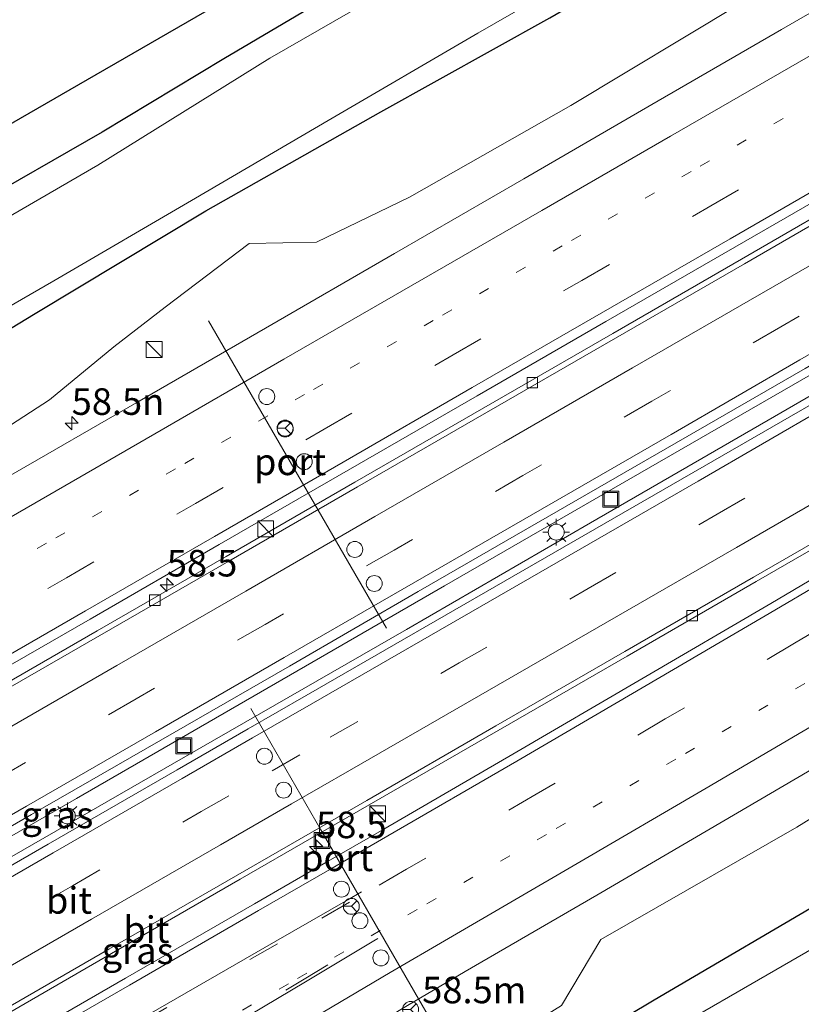
# Model space of a CAD drawing. Units: metres. Extents: x 139997 to 150000, y 487500 to 493750.
# Drawn here: x 149719 to 149793, y 488622 to 488715 of the extents above; entities that cross this region are included whole.
import ezdxf
from ezdxf.enums import TextEntityAlignment as Align

# ---------------------------------------------------------------- set-up
doc = ezdxf.new("R2010")
doc.units = ezdxf.units.M
doc.linetypes.add('VW-1-3_STREEP', pattern=[4, 1, -3])
doc.linetypes.add('VW-3-9_STREEP', pattern=[12, 3, -9])
doc.layers.get('0').update_dxf_attribs({"lineweight": 25})
for name, color, linetype, lineweight in [('B-ME-AM-KILOMETR-S-B1', 7, 'Continuous', 18), ('B-ME-BV-GELEIDECONSTRUCTIE-GELEIDERAIL-L-B1', 213, 'BV-GELEIDERAIL', 18), ('B-ME-GW-KRUINLIJN-L-B1', 93, 'Continuous', 18), ('B-ME-IE-GRASLAND-GV-B6', 93, 'Continuous', 18), ('B-ME-IE-GRONDWERKLIJN-GROND_INGERICHT-GV-B6', 253, 'Continuous', 18), ('B-ME-IE-INRICHTINGSELEMENT-S-B1', 253, 'Continuous', 18), ('B-ME-IE-MEUBILAIR_WEGMEUBILAIR-LICHTMAST-S-B1', 8, 'Continuous', 18), ('B-ME-OG-WATER-GV-B6', 153, 'Continuous', 18), ('B-ME-VH-VERH_SOORT-BITUMEN-GV-B6', 8, 'IE-TERREINAFSCHEIDING-NATUURLIJK-HOUTWAL', 18), ('B-ME-VV-KOLK-S-B1', 8, 'Continuous', 18), ('B-ME-VW-DRIP-S-B1', 8, 'Continuous', 18), ('B-ME-VW-MARKERING-13STREEP-045-L-B1', 255, 'VW-1-3_STREEP', 18), ('B-ME-VW-MARKERING-39STREEP-015-L-B1', 255, 'VW-3-9_STREEP', 18), ('B-ME-VW-MARKERING-STREEP-015-L-B1', 7, 'Continuous', 18), ('B-ME-VW-MEUBILAIR_WEGMEUBILAIR-PORTAAL-L-B1', 8, 'Continuous', 18), ('B-ME-VW-MEUBILAIR_WEGMEUBILAIR-RONA-S-B1', 8, 'Continuous', 18)]:
    doc.layers.add(name, color=color, linetype=linetype, lineweight=lineweight)
doc.layers.add('B-ME-GW-INSTEEKWATERGANG-L-B1', color=10, linetype='Continuous')
doc.layers.add('B-ME-KG-KADASTRAAL-OPNAMEDTMGRENS-L-B1', color=10, linetype='Continuous')
doc.styles.add('NLCS-ISO', font='NLCS-ISO.TTF')
doc.linetypes.add('BV-GELEIDERAIL', pattern='A,10,-3,[108,NLCS.SHX,S=1,R=0,X=0,Y=0],-3', length=16)
doc.linetypes.add('IE-TERREINAFSCHEIDING-NATUURLIJK-HOUTWAL', pattern='A,7,-1.5,[67,NLCS.SHX,S=0.75,R=45,X=0,Y=0],-1.5,7,-1.5,[70,NLCS.SHX,S=0.75,R=0,X=0,Y=0],-1.5', length=20)

# ---------------------------------------------------------------- blocks, each defined once
blk = doc.blocks.new('hecto')
for p, q in [((0, 0.625), (-0.625, 0)), ((0, -0.625), (0, 0.625)), ((-0.625, 0), (0.625, 0)), ((0.625, 0), (0, -0.625))]:
    blk.add_line(p, q)
blk = doc.blocks.new('kast')
blk.add_line((-0.75, -0.75), (0.75, 0.75))
blk.add_lwpolyline([(-0.75, 0.75), (0.75, 0.75), (0.75, -0.75), (-0.75, -0.75)], close=True)
blk = doc.blocks.new('lantaarnpaal')
for p, q in [((0, 0.75), (0, 1.25)), ((-0.75, 0), (-1.25, 0)), ((-0.884, 0.884), (-0.53, 0.53)), ((0.53, 0.53), (0.884, 0.884)), ((0.75, 0), (1.25, 0)), ((-0.53, -0.53), (-0.884, -0.884)), ((0, -0.75), (0, -1.25)), ((0.53, -0.53), (0.884, -0.884))]:
    blk.add_line(p, q)
blk.add_circle((0, 0), 0.75)
blk = doc.blocks.new('kolk')
blk.add_lwpolyline([(-0.5, -0.5), (0.5, -0.5), (0.5, 0.5), (-0.5, 0.5)], close=True)
blk = doc.blocks.new('dtb')
blk.add_circle((0, 0), 0.75)
blk = doc.blocks.new('put')
for p, q in [((0.75, 0.75), (-0.75, 0.75)), ((-0.75, 0.75), (-0.75, -0.75)), ((0.75, -0.75), (0.75, 0.75)), ((-0.75, -0.75), (0.75, -0.75))]:
    blk.add_line(p, q)
blk.add_lwpolyline([(-0.625, 0.625), (0.625, 0.625), (0.625, -0.625), (-0.625, -0.625)], close=True)
blk = doc.blocks.new('wegwijzer')
for q in [(-0.53, -0.53), (0, 0.75), (0.53, -0.53)]:
    blk.add_line((0, 0), q)
blk.add_circle((0, 0), 0.75)

msp = doc.modelspace()

# ---------------------------------------------------------------- linework, layer by layer
at = {"layer": 'B-ME-BV-GELEIDECONSTRUCTIE-GELEIDERAIL-L-B1'}
for points in [[(149884.6109, 488734.3096, -0.8123), (149880.595, 488731.8793, -0.821), (149878.0808, 488730.4087, -0.8322), (149863.265, 488721.887, -0.898), (149846, 488711.861, -0.988), (149828.664, 488701.8137, -1.0587), (149811.385, 488691.8222, -1.1176), (149794.044, 488681.812, -1.1799), (149776.757, 488671.842, -1.254), (149759.427, 488661.843, -1.361), (149742.105, 488651.851, -1.456), (149724.798, 488641.846, -1.555), (149707.49, 488631.845, -1.554), (149690.139, 488621.8516, -1.491), (149672.828, 488611.91, -1.392), (149655.48, 488601.999, -1.371), (149638.087, 488592.136, -1.427), (149623.1427, 488583.7182, -1.4903), (149610.22, 488576.4703, -1.545), (149592.727, 488566.804, -1.583), (149575.192, 488557.218, -1.598), (149560.5111, 488549.2617, -1.6158)], [(149562.0286, 488546.6384, -1.4036), (149568.0669, 488550.0204, -1.4027), (149574.1413, 488553.3927, -1.3999), (149579.7674, 488556.5694, -1.3973), (149586.5624, 488560.4515, -1.3883), (149599.74, 488568.036, -1.3635), (149612.607, 488575.3915, -1.3732), (149620.577, 488579.927, -1.3731), (149641.45, 488591.92, -1.3421), (149661.013, 488603.181, -1.3071), (149683.053, 488615.837, -1.2867), (149700.36, 488625.8171, -1.2681), (149717.703, 488635.7929, -1.2575), (149735.059, 488645.779, -1.2328), (149755.829, 488657.739, -1.1944), (149773.138, 488667.769, -1.1677), (149790.432, 488677.785, -1.1721), (149807.717, 488687.774, -1.1347), (149825.029, 488697.764, -1.0933), (149842.316, 488707.7358, -1.0588), (149859.638, 488717.7726, -0.9761), (149876.905, 488727.786, -0.897), (149885.5092, 488732.7685, -0.8642)]]:
    msp.add_polyline3d(points, dxfattribs=at)
at = {"layer": 'B-ME-GW-INSTEEKWATERGANG-L-B1'}
for points in [[(149854.574, 488780.04, -5.1), (149843.463, 488773.271, -5.143), (149830.74, 488766.012, -5.128), (149819.804, 488759.321, -5.157), (149807.904, 488752.159, -5.201), (149796.423, 488745.063, -5.287), (149785.844, 488738.633, -5.335), (149774.639, 488732.105, -5.39), (149761.279, 488724.526, -5.395), (149749.813, 488718.047, -5.391), (149738.671, 488711.438, -5.41), (149727.213, 488704.54, -5.419), (149714.732, 488697.391, -5.395), (149701.434, 488689.496, -5.445), (149688.631, 488681.982, -5.456), (149677.821, 488675.607, -5.511), (149665.461, 488668.493, -5.472)], [(149540.4786, 488583.89, -5.2336), (149552.049, 488590.552, -5.379), (149566.609, 488597.956, -5.22), (149581.755, 488606.663, -5.287), (149598.938, 488616.227, -5.326), (149614.706, 488625.242, -5.322), (149630.569, 488635.028, -5.552), (149646.63, 488644.74, -5.744), (149662.043, 488653.164, -5.635), (149676.959, 488661.792, -5.497), (149692.852, 488670.942, -5.601), (149708.713, 488680.08, -5.541), (149720.911, 488687.463, -5.565), (149736.962, 488697.121, -5.567), (149753.415, 488706.438, -5.661), (149769.319, 488715.284, -5.554), (149785.276, 488724.579, -5.548), (149801.417, 488733.795, -5.522), (149817.429, 488743.291, -5.501), (149833.071, 488752.374, -5.417), (149847.673, 488761.21, -5.483), (149861.458, 488769.331, -5.432), (149863.603, 488770.3478, -5.368)], [(149678.217, 488562.692, -5.246), (149700.794, 488576.178, -5.18), (149721.233, 488588.936, -5.008), (149744.071, 488601.767, -5.241), (149764.009, 488613.863, -5.073), (149779.129, 488622.878, -5.111), (149796.657, 488633.19, -5.083), (149817.018, 488645.094, -5.053), (149834.402, 488654.926, -5.225), (149849.989, 488664.854, -5.035), (149870.437, 488676.261, -5.177), (149891.91, 488688.469, -5.277), (149906.0853, 488697.471, -5.0347)]]:
    msp.add_polyline3d(points, dxfattribs=at)
at = {"layer": 'B-ME-GW-KRUINLIJN-L-B1'}
for points in [[(149867.7437, 488763.2447, -2.5956), (149854.166, 488755.454, -2.694), (149837.325, 488745.038, -2.713), (149821.069, 488736.077, -2.788), (149804.611, 488726.823, -2.931), (149787.258, 488716.657, -2.987), (149771.3, 488707.056, -2.95), (149756.118, 488698.433, -2.991), (149747.376, 488694.192, -2.988), (149741.05, 488694.05, -3.372), (149733.138, 488688.08, -3.222), (149728.333, 488684.331, -3.276), (149722.271, 488679.364, -3.162), (149711.417, 488672.334, -2.99), (149694.046, 488662.535, -3.107), (149677.42, 488653.313, -3.164), (149660.624, 488643.665, -3.139), (149644.138, 488633.863, -3.077), (149628.337, 488624.984, -3.154), (149608.356, 488613.666, -3.155), (149590.235, 488603.88, -3.216), (149573.248, 488594.727, -3.33), (149554.197, 488584.117, -3.273), (149543.563, 488578.5582, -3.2911)], [(149902.459, 488703.6919, -2.7085), (149885.941, 488694.254, -2.682), (149866.304, 488682.443, -2.825), (149845.596, 488671.029, -2.587), (149830.87, 488662.101, -2.581), (149811.638, 488650.948, -2.637), (149792.54, 488639.139, -2.722), (149774.102, 488628.573, -2.702), (149770.417, 488622.366, -2.92), (149761.363, 488616.727, -3.003), (149750.052, 488610.651, -2.953), (149744.005, 488610.342, -2.712), (149735.294, 488605.825, -2.738), (149717.005, 488595.022, -2.725), (149696.004, 488582.168, -2.809), (149673.761, 488568.843, -2.886), (149655, 488557.574, -2.938), (149634.845, 488545.913, -2.845), (149615.502, 488534.307, -2.939), (149597.827, 488523.552, -3), (149590.6008, 488519.0129, -3.0113), (149588.519, 488509.882, -5.047)]]:
    msp.add_polyline3d(points, dxfattribs=at)
at = {"layer": 'B-ME-IE-GRASLAND-GV-B6'}
for points in [[(149665.461, 488668.493, -5.472), (149677.821, 488675.607, -5.511), (149688.631, 488681.982, -5.456), (149701.434, 488689.496, -5.445), (149714.732, 488697.391, -5.395), (149727.213, 488704.54, -5.419), (149738.671, 488711.438, -5.41), (149749.813, 488718.047, -5.391), (149761.279, 488724.526, -5.395), (149774.639, 488732.105, -5.39), (149785.844, 488738.633, -5.335), (149796.423, 488745.063, -5.287), (149807.904, 488752.159, -5.201), (149819.804, 488759.321, -5.157), (149830.74, 488766.012, -5.128), (149843.463, 488773.271, -5.143), (149854.574, 488780.04, -5.1)], [(149861.458, 488769.331, -5.432), (149847.673, 488761.21, -5.483), (149833.071, 488752.374, -5.417), (149817.429, 488743.291, -5.501), (149801.417, 488733.795, -5.522), (149785.276, 488724.579, -5.548), (149769.319, 488715.284, -5.554), (149753.415, 488706.438, -5.661), (149736.962, 488697.121, -5.567), (149720.911, 488687.463, -5.565), (149708.713, 488680.08, -5.541), (149692.852, 488670.942, -5.601), (149676.959, 488661.792, -5.497), (149662.043, 488653.164, -5.635), (149646.63, 488644.74, -5.744), (149630.569, 488635.028, -5.552), (149614.706, 488625.242, -5.322), (149598.938, 488616.227, -5.326), (149581.755, 488606.663, -5.287), (149566.609, 488597.956, -5.22)], [(149614.706, 488625.242, -5.322), (149630.569, 488635.028, -5.552), (149646.63, 488644.74, -5.744), (149662.043, 488653.164, -5.635), (149676.959, 488661.792, -5.497), (149692.852, 488670.942, -5.601), (149708.713, 488680.08, -5.541), (149720.911, 488687.463, -5.565), (149736.962, 488697.121, -5.567), (149753.415, 488706.438, -5.661), (149769.319, 488715.284, -5.554), (149785.276, 488724.579, -5.548), (149801.417, 488733.795, -5.522), (149817.429, 488743.291, -5.501), (149833.071, 488752.374, -5.417), (149847.673, 488761.21, -5.483), (149861.458, 488769.331, -5.432)], [(149722.673, 488690.542, -6.192), (149735.999, 488698.33, -6.189), (149748.478, 488705.633, -6.191), (149762.557, 488713.864, -6.205), (149779.047, 488723.349, -6.196), (149796.407, 488733.619, -6.197), (149813.356, 488743.418, -6.2), (149827.792, 488752.065, -6.199), (149841.378, 488760.173, -6.202), (149854.191, 488767.698, -6.203)], [(149863.7423, 488756.3039, -2.4213), (149851.6272, 488749.2629, -2.4613), (149839.516, 488742.2309, -2.4992), (149827.4014, 488735.214, -2.5273), (149815.2868, 488728.2082, -2.5996), (149803.1822, 488721.2006, -2.6832), (149791.1061, 488714.207, -2.7736), (149778.9187, 488707.1253, -2.6878), (149766.8603, 488700.1332, -2.6731), (149754.7107, 488693.1258, -2.6778), (149742.5752, 488686.0944, -2.7473), (149730.4788, 488679.0885, -2.8058), (149718.4169, 488672.1433, -2.8308), (149706.2426, 488665.1314, -2.8587), (149694.1575, 488658.1859, -2.8564), (149681.975, 488651.177, -2.8774), (149669.8442, 488644.189, -2.8923)], [(149854.166, 488755.454, -2.694), (149837.325, 488745.038, -2.713), (149821.069, 488736.077, -2.788), (149804.611, 488726.823, -2.931), (149787.258, 488716.657, -2.987), (149771.3, 488707.056, -2.95), (149756.118, 488698.433, -2.991), (149747.376, 488694.192, -2.988), (149741.05, 488694.05, -3.372), (149733.138, 488688.08, -3.222), (149728.333, 488684.331, -3.276), (149722.271, 488679.364, -3.162), (149711.417, 488672.334, -2.99), (149694.046, 488662.535, -3.107), (149677.42, 488653.313, -3.164), (149660.624, 488643.665, -3.139), (149644.138, 488633.863, -3.077), (149628.337, 488624.984, -3.154), (149608.356, 488613.666, -3.155), (149590.235, 488603.88, -3.216), (149573.248, 488594.727, -3.33)], [(149665.452, 488623.7955, -2.37), (149677.5773, 488630.7637, -2.4087), (149689.7087, 488637.7521, -2.4371), (149701.8371, 488644.741, -2.4342), (149713.9651, 488651.7319, -2.4307), (149726.0906, 488658.7254, -2.4166), (149738.219, 488665.721, -2.3962), (149750.3435, 488672.7166, -2.3392), (149762.4688, 488679.7151, -2.2796), (149774.5901, 488686.7136, -2.24), (149786.7124, 488693.7131, -2.2403), (149798.8338, 488700.7185, -2.2343), (149810.9535, 488707.7183, -2.2275), (149823.074, 488714.7318, -2.2332), (149835.1931, 488721.7567, -2.1724), (149847.308, 488728.7519, -2.1488), (149859.4477, 488735.7859, -2.119)], [(149860.0719, 488734.6392, -1.8263), (149847.9557, 488727.628, -1.8834), (149835.8384, 488720.6184, -1.9478), (149823.7204, 488713.6107, -2.0176), (149811.5997, 488706.6036, -2.0677), (149799.4802, 488699.5994, -2.0804), (149787.3566, 488692.587, -2.1097)], [(149776.518, 488730.547, -6.135), (149758.38, 488720.379, -6.136), (149742.993, 488711.492, -6.142), (149726.827, 488701.446, -6.145), (149710.416, 488691.924, -6.147), (149696.801, 488684.087, -6.146), (149679.416, 488674.054, -6.145), (149662.264, 488664.083, -6.143), (149646.604, 488655, -6.136), (149626.423, 488643.353, -6.156), (149614.263, 488636.425, -6.143), (149597.884, 488627.488, -6.14), (149583.079, 488619.155, -6.146), (149566.393, 488609.781, -6.145)], [(149573.248, 488594.727, -3.33), (149590.235, 488603.88, -3.216), (149608.356, 488613.666, -3.155), (149628.337, 488624.984, -3.154), (149644.138, 488633.863, -3.077), (149660.624, 488643.665, -3.139), (149677.42, 488653.313, -3.164), (149694.046, 488662.535, -3.107), (149711.417, 488672.334, -2.99), (149722.271, 488679.364, -3.162), (149728.333, 488684.331, -3.276), (149733.138, 488688.08, -3.222), (149741.05, 488694.05, -3.372), (149747.376, 488694.192, -2.988), (149756.118, 488698.433, -2.991), (149771.3, 488707.056, -2.95), (149787.258, 488716.657, -2.987), (149804.611, 488726.823, -2.931)], [(149631.0231, 488571.3312, -2.2686), (149643.154, 488578.3111, -2.2573), (149655.287, 488585.2892, -2.2422), (149667.4308, 488592.282, -2.229), (149679.5626, 488599.2686, -2.211), (149691.6988, 488606.262, -2.2014), (149703.8167, 488613.2377, -2.1816), (149716.0035, 488620.2587, -2.184), (149728.0961, 488627.2413, -2.1661), (149740.2097, 488634.2492, -2.158), (149746.95, 488638.1374, -2.1521), (149752.3374, 488641.2452, -2.1474), (149764.459, 488648.2368, -2.1336), (149776.5942, 488655.2374, -2.131), (149788.7245, 488662.2475, -2.103), (149800.8418, 488669.2461, -2.087), (149812.9701, 488676.2504, -2.0836), (149825.1034, 488683.2667, -2.0487), (149837.2132, 488690.2774, -2.0134), (149849.3258, 488697.2801, -1.9789), (149861.46, 488704.3104, -1.9183), (149873.5635, 488711.3103, -1.8611), (149885.6884, 488718.3178, -1.8286), (149891.8503, 488721.8907, -1.8116)], [(149598.7844, 488571.0848, -2.3149), (149611.042, 488577.8414, -2.3005), (149623.294, 488584.7071, -2.2486), (149635.488, 488591.5664, -2.1778), (149647.6919, 488598.4487, -2.1149), (149659.8765, 488605.376, -2.0724), (149672.0421, 488612.3581, -2.1182), (149684.1862, 488619.3443, -2.1772), (149696.3178, 488626.3429, -2.2377), (149708.4485, 488633.3425, -2.2724), (149720.5782, 488640.3369, -2.27), (149732.7221, 488647.3274, -2.2415), (149744.8254, 488654.2982, -2.197), (149756.9513, 488661.3043, -2.1123), (149769.0772, 488668.3083, -2.0349), (149781.2018, 488675.3105, -1.9588), (149793.3258, 488682.2996, -1.9087), (149805.4486, 488689.3242, -1.866), (149817.5705, 488696.3349, -1.8311), (149829.6914, 488703.3373, -1.7871), (149841.8112, 488710.3247, -1.7327), (149853.9301, 488717.3301, -1.6683)], [(149855.5513, 488714.5067, -1.6825), (149843.4201, 488707.4855, -1.7404), (149831.2969, 488700.4918, -1.7833), (149819.1693, 488693.4944, -1.8059), (149807.0445, 488686.4995, -1.823), (149794.9244, 488679.4987, -1.8361), (149782.7943, 488672.4987, -1.8602), (149770.6602, 488665.5045, -1.8976), (149758.5341, 488658.5172, -1.8974), (149746.3982, 488651.526, -1.9247), (149740.959, 488648.3934, -1.9286), (149734.2688, 488644.5403, -1.9335), (149722.146, 488637.5485, -1.9639), (149710.129, 488630.6096, -1.9508), (149697.9243, 488623.5635, -1.9569), (149685.7923, 488616.5684, -1.9659), (149673.6593, 488609.5606, -1.9789), (149661.5257, 488602.5441, -1.9961), (149649.391, 488595.5464, -2.0176), (149637.2557, 488588.5648, -2.0316), (149625.1194, 488581.585, -2.0486)], [(149862.3557, 488702.982, -2.0721), (149850.3284, 488695.9071, -2.0529), (149838.3196, 488688.8076, -2.0019), (149826.3236, 488681.6826, -1.9958), (149814.2866, 488674.5214, -1.992), (149802.2835, 488667.401, -2.0236), (149790.1034, 488660.1949, -2.0559), (149777.9793, 488653.0804, -2.0872), (149765.8401, 488645.993, -2.0722), (149753.7078, 488638.9531, -2.1155), (149748.2528, 488635.8013, -2.1214), (149741.5552, 488631.9316, -2.1288), (149729.4169, 488624.9315, -2.1141), (149717.285, 488617.9382, -2.0967), (149705.1512, 488610.9461, -2.0916), (149693.0177, 488603.9566, -2.1355), (149680.8831, 488596.9686, -2.1495), (149668.749, 488589.9832, -2.1872), (149656.6123, 488582.9986, -2.2289), (149644.4747, 488576.0157, -2.2328), (149632.3368, 488569.0348, -2.247)], [(149792.54, 488639.139, -2.722), (149811.638, 488650.948, -2.637), (149830.87, 488662.101, -2.581), (149845.596, 488671.029, -2.587), (149866.304, 488682.443, -2.825), (149885.941, 488694.254, -2.682), (149902.459, 488703.6919, -2.7085), (149906.0853, 488697.471, -5.0347), (149891.91, 488688.469, -5.277), (149870.437, 488676.261, -5.177), (149849.989, 488664.854, -5.035), (149834.402, 488654.926, -5.225), (149817.018, 488645.094, -5.053), (149796.657, 488633.19, -5.083), (149779.129, 488622.878, -5.111), (149764.009, 488613.863, -5.073), (149744.071, 488601.767, -5.241), (149721.233, 488588.936, -5.008), (149700.794, 488576.178, -5.18), (149678.217, 488562.692, -5.246)], [(149787.3566, 488692.587, -2.1097), (149775.2406, 488685.5885, -2.1726), (149763.1174, 488678.5894, -2.2304), (149750.9929, 488671.5913, -2.3046), (149738.868, 488664.5951, -2.3675), (149726.7414, 488657.6005, -2.434), (149714.6142, 488650.6077, -2.4459), (149702.4854, 488643.6163, -2.4317), (149690.3557, 488636.6266, -2.4087), (149678.2371, 488629.6593, -2.3608), (149666.0968, 488622.6847, -2.3004), (149653.9637, 488615.7459, -2.2611), (149641.7996, 488608.8349, -2.2914), (149629.6273, 488601.9669, -2.3759), (149617.4336, 488595.1303, -2.4491), (149605.2261, 488588.329, -2.4749), (149592.9882, 488581.5436, -2.5136), (149580.7535, 488574.8027, -2.51), (149568.4774, 488568.1035, -2.5049)], [(149562.418, 488598.953, -6.202), (149590.039, 488614.271, -6.205), (149604.627, 488622.562, -6.2), (149619.666, 488630.966, -6.198), (149646.334, 488646.366, -6.21), (149659.52, 488653.834, -6.202), (149678.894, 488665.19, -6.207), (149691.208, 488672.412, -6.2), (149707.058, 488681.551, -6.204), (149722.673, 488690.542, -6.192)], [(149665.7659, 488568.3831, -2.6546), (149677.7742, 488575.5512, -2.6223), (149689.8111, 488582.7431, -2.5851), (149701.8272, 488589.9451, -2.5656), (149713.8811, 488597.1703, -2.5313), (149725.8429, 488604.3242, -2.4962), (149737.8809, 488611.5327, -2.4992), (149749.9978, 488618.7963, -2.5008), (149755.9348, 488622.359, -2.4878), (149761.3458, 488625.5474, -2.4759), (149773.7269, 488632.7502, -2.455), (149785.6766, 488639.7392, -2.4252), (149797.9375, 488646.9221, -2.403), (149810.1845, 488654.0514, -2.4285), (149822.2857, 488661.2657, -2.346), (149834.6149, 488668.6126, -2.2681), (149846.1412, 488675.5062, -2.2956), (149858.1224, 488682.6594, -2.3685)], [(149678.217, 488562.692, -5.246), (149700.794, 488576.178, -5.18), (149721.233, 488588.936, -5.008), (149744.071, 488601.767, -5.241), (149764.009, 488613.863, -5.073), (149779.129, 488622.878, -5.111), (149796.657, 488633.19, -5.083), (149817.018, 488645.094, -5.053), (149834.402, 488654.926, -5.225), (149849.989, 488664.854, -5.035), (149870.437, 488676.261, -5.177)], [(149871.747, 488673.368, -6.227), (149853.295, 488662.768, -6.224), (149851.0991, 488661.4478, -6.2255), (149850.1824, 488660.8967, -6.2262), (149836.071, 488652.413, -6.236), (149819.743, 488642.772, -6.255), (149798.438, 488630.27, -6.237), (149781.061, 488620.21, -6.253), (149765.56, 488611.034, -6.225), (149746.726, 488599.871, -6.226), (149723.041, 488585.959, -6.227), (149702.737, 488573.848, -6.19)], [(149830.87, 488662.101, -2.581), (149811.638, 488650.948, -2.637), (149792.54, 488639.139, -2.722), (149774.102, 488628.573, -2.702), (149770.417, 488622.366, -2.92), (149761.363, 488616.727, -3.003), (149750.052, 488610.651, -2.953), (149744.005, 488610.342, -2.712), (149735.294, 488605.825, -2.738), (149717.005, 488595.022, -2.725), (149696.004, 488582.168, -2.809), (149673.761, 488568.843, -2.886)], [(149673.761, 488568.843, -2.886), (149696.004, 488582.168, -2.809), (149717.005, 488595.022, -2.725), (149735.294, 488605.825, -2.738), (149744.005, 488610.342, -2.712), (149750.052, 488610.651, -2.953), (149761.363, 488616.727, -3.003), (149770.417, 488622.366, -2.92), (149774.102, 488628.573, -2.702), (149792.54, 488639.139, -2.722)]]:
    msp.add_polyline3d(points, dxfattribs=at)
at = {"layer": 'B-ME-IE-GRONDWERKLIJN-GROND_INGERICHT-GV-B6'}
for points in [[(149854.574, 488780.04, -5.1), (149843.463, 488773.271, -5.143), (149830.74, 488766.012, -5.128), (149819.804, 488759.321, -5.157), (149807.904, 488752.159, -5.201), (149796.423, 488745.063, -5.287), (149785.844, 488738.633, -5.335), (149774.639, 488732.105, -5.39), (149761.279, 488724.526, -5.395), (149749.813, 488718.047, -5.391), (149738.671, 488711.438, -5.41), (149727.213, 488704.54, -5.419), (149714.732, 488697.391, -5.395), (149701.434, 488689.496, -5.445), (149688.631, 488681.982, -5.456), (149677.821, 488675.607, -5.511), (149665.461, 488668.493, -5.472)], [(149570.4007, 488620.3732, -5.295), (149582.335, 488626.9618, -5.382), (149594.787, 488633.8473, -5.355), (149605.984, 488640.1509, -5.343), (149617.8918, 488647.0098, -5.347), (149630.7141, 488654.3632, -5.315), (149643.7415, 488661.7792, -5.334), (149655.4199, 488668.4974, -5.352), (149665.8642, 488674.4681, -5.435), (149678.8408, 488681.8433, -5.449), (149690.9029, 488688.9246, -5.396), (149702.3507, 488695.6705, -5.359), (149713.4328, 488702.3507, -5.288), (149725.0299, 488709.0183, -5.323), (149736.8732, 488715.8658, -5.327), (149749.0168, 488722.85, -5.326), (149761.4932, 488730.1099, -5.294), (149773.3635, 488737.2247, -5.205), (149786.5016, 488745.1679, -5.177), (149798.8813, 488752.6271, -5.1), (149811.148, 488760.0168, -5.026)]]:
    msp.add_polyline3d(points, dxfattribs=at)
at = {"layer": 'B-ME-KG-KADASTRAAL-OPNAMEDTMGRENS-L-B1'}
msp.add_polyline3d([(149665.8642, 488674.4681, -5.435), (149678.8408, 488681.8433, -5.449), (149690.9029, 488688.9246, -5.396), (149702.3507, 488695.6705, -5.359), (149713.4328, 488702.3507, -5.288), (149725.0299, 488709.0183, -5.323), (149736.8732, 488715.8658, -5.327), (149749.0168, 488722.85, -5.326), (149761.4932, 488730.1099, -5.294), (149773.3635, 488737.2247, -5.205), (149786.5016, 488745.1679, -5.177), (149798.8813, 488752.6271, -5.1), (149811.148, 488760.0168, -5.026), (149822.16, 488766.6342, -4.995), (149833.5941, 488773.4246, -5.02), (149844.808, 488780.495, -4.919), (149854.2542, 488786.3854, -5.0069)], dxfattribs=at)
at = {"layer": 'B-ME-OG-WATER-GV-B6'}
for points in [[(149854.191, 488767.698, -6.203), (149841.378, 488760.173, -6.202), (149827.792, 488752.065, -6.199), (149813.356, 488743.418, -6.2), (149796.407, 488733.619, -6.197), (149779.047, 488723.349, -6.196), (149762.557, 488713.864, -6.205), (149748.478, 488705.633, -6.191), (149735.999, 488698.33, -6.189), (149722.673, 488690.542, -6.192), (149707.058, 488681.551, -6.204), (149691.208, 488672.412, -6.2), (149678.894, 488665.19, -6.207), (149659.52, 488653.834, -6.202), (149646.334, 488646.366, -6.21), (149619.666, 488630.966, -6.198), (149604.627, 488622.562, -6.2), (149590.039, 488614.271, -6.205), (149562.418, 488598.953, -6.202)], [(149566.393, 488609.781, -6.145), (149583.079, 488619.155, -6.146), (149597.884, 488627.488, -6.14), (149614.263, 488636.425, -6.143), (149626.423, 488643.353, -6.156), (149646.604, 488655, -6.136), (149662.264, 488664.083, -6.143), (149679.416, 488674.054, -6.145), (149696.801, 488684.087, -6.146), (149710.416, 488691.924, -6.147), (149726.827, 488701.446, -6.145), (149742.993, 488711.492, -6.142), (149758.38, 488720.379, -6.136), (149776.518, 488730.547, -6.135)], [(149702.737, 488573.848, -6.19), (149723.041, 488585.959, -6.227), (149746.726, 488599.871, -6.226), (149765.56, 488611.034, -6.225), (149781.061, 488620.21, -6.253), (149798.438, 488630.27, -6.237), (149819.743, 488642.772, -6.255), (149836.071, 488652.413, -6.236), (149850.1824, 488660.8967, -6.2262), (149851.0991, 488661.4478, -6.2255), (149853.295, 488662.768, -6.224), (149871.747, 488673.368, -6.227)]]:
    msp.add_polyline3d(points, dxfattribs=at)
at = {"layer": 'B-ME-VH-VERH_SOORT-BITUMEN-GV-B6'}
for points in [[(149584.8838, 488596.2456, -3.0767), (149597.0673, 488602.9875, -3.0568), (149609.2396, 488609.7885, -3.0192), (149621.4175, 488616.6106, -2.9379), (149633.5453, 488623.445, -2.8919), (149645.6521, 488630.3204, -2.8725), (149657.7397, 488637.2327, -2.8816), (149669.8442, 488644.189, -2.8923), (149681.975, 488651.177, -2.8774), (149694.1575, 488658.1859, -2.8564), (149706.2426, 488665.1314, -2.8587), (149718.4169, 488672.1433, -2.8308), (149730.4788, 488679.0885, -2.8058), (149742.5752, 488686.0944, -2.7473), (149754.7107, 488693.1258, -2.6778), (149766.8603, 488700.1332, -2.6731), (149778.9187, 488707.1253, -2.6878), (149791.1061, 488714.207, -2.7736), (149803.1822, 488721.2006, -2.6832), (149815.2868, 488728.2082, -2.5996), (149827.4014, 488735.214, -2.5273), (149839.516, 488742.2309, -2.4992), (149851.6272, 488749.2629, -2.4613), (149863.7423, 488756.3039, -2.4213)], [(149859.4477, 488735.7859, -2.119), (149847.308, 488728.7519, -2.1488), (149835.1931, 488721.7567, -2.1724), (149823.074, 488714.7318, -2.2332), (149810.9535, 488707.7183, -2.2275), (149798.8338, 488700.7185, -2.2343), (149786.7124, 488693.7131, -2.2403), (149774.5901, 488686.7136, -2.24), (149762.4688, 488679.7151, -2.2796), (149750.3435, 488672.7166, -2.3392), (149738.219, 488665.721, -2.3962), (149726.0906, 488658.7254, -2.4166), (149713.9651, 488651.7319, -2.4307), (149701.8371, 488644.741, -2.4342), (149689.7087, 488637.7521, -2.4371), (149677.5773, 488630.7637, -2.4087), (149665.452, 488623.7955, -2.37)], [(149666.0968, 488622.6847, -2.3004), (149678.2371, 488629.6593, -2.3608), (149690.3557, 488636.6266, -2.4087), (149702.4854, 488643.6163, -2.4317), (149714.6142, 488650.6077, -2.4459), (149726.7414, 488657.6005, -2.434), (149738.868, 488664.5951, -2.3675), (149750.9929, 488671.5913, -2.3046), (149763.1174, 488678.5894, -2.2304), (149775.2406, 488685.5885, -2.1726), (149787.3566, 488692.587, -2.1097), (149799.4802, 488699.5994, -2.0804), (149811.5997, 488706.6036, -2.0677), (149823.7204, 488713.6107, -2.0176), (149835.8384, 488720.6184, -1.9478), (149847.9557, 488727.628, -1.8834), (149860.0719, 488734.6392, -1.8263)], [(149593.2447, 488581.1067, -2.5189), (149605.4748, 488587.8744, -2.4838), (149617.6713, 488594.6916, -2.452), (149629.8735, 488601.5356, -2.387), (149642.0494, 488608.4072, -2.3024), (149654.2032, 488615.3121, -2.2684), (149666.3389, 488622.2506, -2.3045), (149678.467, 488629.223, -2.3762), (149690.5964, 488636.2095, -2.4072), (149702.7259, 488643.1991, -2.4269), (149714.8543, 488650.1903, -2.4404), (149727.0092, 488657.1887, -2.4248), (149739.1224, 488664.1589, -2.3688), (149751.2469, 488671.1501, -2.2978), (149763.3721, 488678.1487, -2.2272), (149775.4951, 488685.1477, -2.1676), (149787.6173, 488692.1562, -2.1182), (149799.7387, 488699.1607, -2.0774), (149811.8588, 488706.1685, -2.0485), (149823.9793, 488713.1765, -2.0034), (149836.0975, 488720.1874, -1.9376), (149848.2152, 488727.197, -1.8826), (149860.3316, 488734.2137, -1.8265)], [(149860.3316, 488734.2137, -1.8265), (149848.2152, 488727.197, -1.8826), (149836.0975, 488720.1874, -1.9376), (149823.9793, 488713.1765, -2.0034), (149811.8588, 488706.1685, -2.0485), (149799.7387, 488699.1607, -2.0774), (149787.6173, 488692.1562, -2.1182), (149775.4951, 488685.1477, -2.1676), (149763.3721, 488678.1487, -2.2272), (149751.2469, 488671.1501, -2.2978), (149739.1224, 488664.1589, -2.3688), (149727.0092, 488657.1887, -2.4248), (149714.8543, 488650.1903, -2.4404), (149702.7259, 488643.1991, -2.4269), (149690.5964, 488636.2095, -2.4072), (149678.467, 488629.223, -2.3762), (149666.3389, 488622.2506, -2.3045), (149654.2032, 488615.3121, -2.2684), (149642.0494, 488608.4072, -2.3024), (149629.8735, 488601.5356, -2.387), (149617.6713, 488594.6916, -2.452), (149605.4748, 488587.8744, -2.4838), (149593.2447, 488581.1067, -2.5189)], [(149891.8503, 488721.8907, -1.8116), (149885.6884, 488718.3178, -1.8286), (149873.5635, 488711.3103, -1.8611), (149861.46, 488704.3104, -1.9183), (149849.3258, 488697.2801, -1.9789), (149837.2132, 488690.2774, -2.0134), (149825.1034, 488683.2667, -2.0487), (149812.9701, 488676.2504, -2.0836), (149800.8418, 488669.2461, -2.087), (149788.7245, 488662.2475, -2.103), (149776.5942, 488655.2374, -2.131), (149764.459, 488648.2368, -2.1336), (149752.3374, 488641.2452, -2.1474), (149746.95, 488638.1374, -2.1521), (149740.2097, 488634.2492, -2.158), (149728.0961, 488627.2413, -2.1661), (149716.0035, 488620.2587, -2.184), (149703.8167, 488613.2377, -2.1816), (149691.6988, 488606.262, -2.2014), (149679.5626, 488599.2686, -2.211), (149667.4308, 488592.282, -2.229), (149655.287, 488585.2892, -2.2422), (149643.154, 488578.3111, -2.2573), (149631.0231, 488571.3312, -2.2686)], [(149853.9301, 488717.3301, -1.6683), (149841.8112, 488710.3247, -1.7327), (149829.6914, 488703.3373, -1.7871), (149817.5705, 488696.3349, -1.8311), (149805.4486, 488689.3242, -1.866), (149793.3258, 488682.2996, -1.9087), (149781.2018, 488675.3105, -1.9588), (149769.0772, 488668.3083, -2.0349), (149756.9513, 488661.3043, -2.1123), (149744.8254, 488654.2982, -2.197), (149732.7221, 488647.3274, -2.2415), (149720.5782, 488640.3369, -2.27), (149708.4485, 488633.3425, -2.2724), (149696.3178, 488626.3429, -2.2377), (149684.1862, 488619.3443, -2.1772), (149672.0421, 488612.3581, -2.1182), (149659.8765, 488605.376, -2.0724), (149647.6919, 488598.4487, -2.1149), (149635.488, 488591.5664, -2.1778), (149623.294, 488584.7071, -2.2486), (149611.042, 488577.8414, -2.3005), (149598.7844, 488571.0848, -2.3149)], [(149625.1194, 488581.585, -2.0486), (149637.2557, 488588.5648, -2.0316), (149649.391, 488595.5464, -2.0176), (149661.5257, 488602.5441, -1.9961), (149673.6593, 488609.5606, -1.9789), (149685.7923, 488616.5684, -1.9659), (149697.9243, 488623.5635, -1.9569), (149710.129, 488630.6096, -1.9508), (149722.146, 488637.5485, -1.9639), (149734.2688, 488644.5403, -1.9335), (149740.959, 488648.3934, -1.9286), (149746.3982, 488651.526, -1.9247), (149758.5341, 488658.5172, -1.8974), (149770.6602, 488665.5045, -1.8976), (149782.7943, 488672.4987, -1.8602), (149794.9244, 488679.4987, -1.8361), (149807.0445, 488686.4995, -1.823), (149819.1693, 488693.4944, -1.8059), (149831.2969, 488700.4918, -1.7833), (149843.4201, 488707.4855, -1.7404), (149855.5513, 488714.5067, -1.6825)], [(149630.7544, 488571.7691, -2.2559), (149642.9002, 488578.7547, -2.2396), (149655.0359, 488585.7367, -2.2261), (149667.1721, 488592.7211, -2.2048), (149679.3066, 488599.7066, -2.1877), (149691.441, 488606.6945, -2.1756), (149703.5744, 488613.6841, -2.1638), (149715.707, 488620.6755, -2.1523), (149727.8386, 488627.6685, -2.1412), (149739.9693, 488634.6633, -2.1303), (149746.7678, 488638.5846, -2.1244), (149752.099, 488641.6597, -2.1198), (149764.2276, 488648.6577, -2.1095), (149776.3552, 488655.6575, -2.0996), (149788.4821, 488662.659, -2.085), (149800.6094, 488669.6548, -2.0569), (149812.7349, 488676.6602, -2.0595), (149824.859, 488683.6671, -2.0095), (149836.9814, 488690.6752, -1.978), (149849.1037, 488697.6854, -1.9464), (149861.2244, 488704.6971, -1.8945)], [(149861.2244, 488704.6971, -1.8945), (149849.1037, 488697.6854, -1.9464), (149836.9814, 488690.6752, -1.978), (149824.859, 488683.6671, -2.0095), (149812.7349, 488676.6602, -2.0595), (149800.6094, 488669.6548, -2.0569), (149788.4821, 488662.659, -2.085), (149776.3552, 488655.6575, -2.0996), (149764.2276, 488648.6577, -2.1095), (149752.099, 488641.6597, -2.1198), (149746.7678, 488638.5846, -2.1244), (149739.9693, 488634.6633, -2.1303), (149727.8386, 488627.6685, -2.1412), (149715.707, 488620.6755, -2.1523), (149703.5744, 488613.6841, -2.1638), (149691.441, 488606.6945, -2.1756), (149679.3066, 488599.7066, -2.1877), (149667.1721, 488592.7211, -2.2048), (149655.0359, 488585.7367, -2.2261), (149642.9002, 488578.7547, -2.2396), (149630.7544, 488571.7691, -2.2559)], [(149632.3368, 488569.0348, -2.247), (149644.4747, 488576.0157, -2.2328), (149656.6123, 488582.9986, -2.2289), (149668.749, 488589.9832, -2.1872), (149680.8831, 488596.9686, -2.1495), (149693.0177, 488603.9566, -2.1355), (149705.1512, 488610.9461, -2.0916), (149717.285, 488617.9382, -2.0967), (149729.4169, 488624.9315, -2.1141), (149741.5552, 488631.9316, -2.1288), (149748.2528, 488635.8013, -2.1214), (149753.7078, 488638.9531, -2.1155), (149765.8401, 488645.993, -2.0722), (149777.9793, 488653.0804, -2.0872), (149790.1034, 488660.1949, -2.0559), (149802.2835, 488667.401, -2.0236), (149814.2866, 488674.5214, -1.992), (149826.3236, 488681.6826, -1.9958), (149838.3196, 488688.8076, -2.0019), (149850.3284, 488695.9071, -2.0529)], [(149858.1224, 488682.6594, -2.3685), (149846.1412, 488675.5062, -2.2956), (149834.6149, 488668.6126, -2.2681), (149822.2857, 488661.2657, -2.346), (149810.1845, 488654.0514, -2.4285), (149797.9375, 488646.9221, -2.403), (149785.6766, 488639.7392, -2.4252), (149773.7269, 488632.7502, -2.455), (149761.3458, 488625.5474, -2.4759), (149755.9348, 488622.359, -2.4878), (149749.9978, 488618.7963, -2.5008), (149737.8809, 488611.5327, -2.4992), (149725.8429, 488604.3242, -2.4962), (149713.8811, 488597.1703, -2.5313), (149701.8272, 488589.9451, -2.5656), (149689.8111, 488582.7431, -2.5851), (149677.7742, 488575.5512, -2.6223), (149665.7659, 488568.3831, -2.6546)]]:
    msp.add_polyline3d(points, dxfattribs=at)
at = {"layer": 'B-ME-VW-MARKERING-13STREEP-045-L-B1'}
for points in [[(149855.3078, 488742.8726, -2.2318), (149843.1918, 488735.8606, -2.2667), (149831.0716, 488728.8416, -2.2813), (149818.9649, 488721.835, -2.3453), (149806.8576, 488714.8434, -2.3864), (149794.7166, 488707.8289, -2.4108), (149782.6096, 488700.8389, -2.4056), (149770.482, 488693.831, -2.3804), (149758.3519, 488686.8246, -2.4007), (149746.2509, 488679.8422, -2.4572), (149734.115, 488672.8457, -2.5146), (149721.9861, 488665.847, -2.5456), (149709.8593, 488658.8635, -2.5779), (149697.7287, 488651.8745, -2.5695), (149685.5954, 488644.8811, -2.5829), (149673.4648, 488637.8857, -2.5882), (149661.377, 488630.9356, -2.568), (149649.2518, 488624.0117, -2.5585), (149637.1244, 488617.1235, -2.5813), (149624.9533, 488610.2533, -2.6401), (149612.788, 488603.4431, -2.7055), (149600.6093, 488596.6492, -2.745), (149588.3981, 488589.8844, -2.7698), (149576.1743, 488583.1652, -2.7686)], [(149648.5205, 488568.9883, -2.3808), (149660.6567, 488575.972, -2.3626), (149672.7893, 488582.9522, -2.3433), (149684.9196, 488589.9303, -2.3119), (149697.0649, 488596.9292, -2.2737), (149709.1953, 488603.9149, -2.2378), (149721.3375, 488610.9124, -2.2231), (149733.4756, 488617.9109, -2.235), (149745.602, 488624.9072, -2.2399), (149752.5122, 488628.9012, -2.23), (149757.7591, 488631.9338, -2.2225), (149769.9284, 488639.0001, -2.2069), (149782.0657, 488646.0817, -2.196), (149794.2331, 488653.2098, -2.1851), (149806.3461, 488660.3639, -2.1413), (149818.4106, 488667.5173, -2.0979), (149830.5037, 488674.7304, -2.086), (149842.4399, 488681.8195, -2.0916), (149854.4326, 488688.9021, -2.1426), (149866.4938, 488695.9965, -2.1836), (149878.4644, 488703.0035, -2.1374), (149890.5392, 488710.0361, -2.1002), (149896.6824, 488713.6013, -2.0929)]]:
    msp.add_polyline3d(points, dxfattribs=at)
at = {"layer": 'B-ME-VW-MARKERING-39STREEP-015-L-B1'}
for points in [[(149577.9741, 488579.8895, -2.6509), (149590.1938, 488586.6131, -2.6607), (149602.4285, 488593.3821, -2.6275), (149614.6243, 488600.1687, -2.5835), (149626.796, 488606.9971, -2.5204), (149638.9445, 488613.8625, -2.4679), (149651.0907, 488620.7647, -2.4444), (149663.2354, 488627.6982, -2.4476), (149675.3394, 488634.6444, -2.4694), (149687.477, 488641.6365, -2.4778), (149699.6026, 488648.6205, -2.4648), (149711.732, 488655.6097, -2.4714), (149723.8534, 488662.6, -2.4459), (149735.9929, 488669.5962, -2.4171), (149748.1045, 488676.59, -2.3608), (149760.2247, 488683.5875, -2.3052), (149772.3397, 488690.5923, -2.2824), (149784.4695, 488697.6007, -2.2984), (149796.5814, 488704.5996, -2.2972), (149808.7005, 488711.6123, -2.2809), (149820.8186, 488718.6228, -2.2564), (149832.9364, 488725.6342, -2.2018), (149845.0608, 488732.645, -2.1788), (149857.177, 488739.6504, -2.1508)], [(149863.7623, 488728.2628, -1.6488), (149851.644, 488721.2526, -1.7037), (149839.5267, 488714.2406, -1.7609), (149827.4085, 488707.2302, -1.8208), (149815.2886, 488700.2226, -1.8703), (149803.1653, 488693.221, -1.903), (149791.0438, 488686.216, -1.933), (149778.9205, 488679.2144, -1.9892), (149766.7942, 488672.2182, -2.0639), (149754.6704, 488665.2177, -2.1404), (149742.5456, 488658.2188, -2.2143), (149730.4208, 488651.2198, -2.2633), (149718.2922, 488644.2272, -2.2975), (149706.1604, 488637.2402, -2.2966), (149694.0262, 488630.2573, -2.2662), (149681.8954, 488623.2687, -2.2061), (149669.7587, 488616.2905, -2.1428), (149657.6097, 488609.3334, -2.1084), (149645.4365, 488602.4192, -2.136), (149633.2421, 488595.5423, -2.2083), (149621.0301, 488588.6967, -2.2794), (149608.8026, 488581.8787, -2.3227), (149596.5522, 488575.1019, -2.35), (149584.2824, 488568.36, -2.348)], [(149894.741, 488716.9318, -2.0901), (149888.6531, 488713.2901, -2.0208), (149876.6223, 488706.2771, -2.0541), (149864.5741, 488699.2207, -2.0938), (149852.5359, 488692.1427, -2.0525), (149840.5444, 488685.0558, -2.0221), (149828.5614, 488677.9307, -2.0141), (149816.4725, 488670.7373, -2.0106), (149804.4141, 488663.5766, -2.0495), (149792.328, 488656.4469, -2.093), (149780.1762, 488649.3204, -2.115), (149768.0481, 488642.2462, -2.1057), (149755.8525, 488635.1749, -2.1285), (149750.469, 488632.0689, -2.1333), (149743.7094, 488628.1689, -2.1394), (149731.5806, 488621.1763, -2.1442), (149719.4536, 488614.185, -2.1193), (149707.3288, 488607.1926, -2.1249), (149695.182, 488600.2017, -2.1691), (149683.0395, 488593.1907, -2.1988), (149670.8956, 488586.2092, -2.2482), (149658.7673, 488579.2382, -2.2646), (149646.6338, 488572.2596, -2.2752)], [(149615.2017, 488570.7506, -2.097), (149627.337, 488577.7293, -2.0759), (149639.4725, 488584.7081, -2.0633), (149651.6082, 488591.6871, -2.0582), (149663.744, 488598.6662, -2.0415), (149675.8803, 488605.6454, -2.0147), (149688.0338, 488612.6478, -2.0082), (149700.1612, 488619.6279, -2.0023), (149712.2888, 488626.6225, -1.9981), (149724.4161, 488633.6114, -1.9873), (149736.5435, 488640.6026, -1.9587), (149743.2196, 488644.453, -1.9517), (149748.6714, 488647.5972, -1.946), (149760.7988, 488654.5915, -1.9408), (149772.9271, 488661.5868, -1.9361), (149785.0561, 488668.5865, -1.9131), (149797.1838, 488675.5888, -1.885), (149809.3114, 488682.5965, -1.8704), (149821.4288, 488689.6056, -1.8509), (149833.5477, 488696.6159, -1.8244), (149845.6673, 488703.6264, -1.7815), (149857.7848, 488710.6354, -1.7261)], [(149575.7523, 488522.9156, -2.5077), (149578.1545, 488524.3699, -2.5069), (149590.0305, 488531.4942, -2.5184), (149602.021, 488538.6568, -2.5065), (149614.0155, 488545.814, -2.4682), (149626.0456, 488552.9886, -2.4324), (149638.0629, 488560.1613, -2.4433), (149650.0979, 488567.3522, -2.4338), (149662.1108, 488574.5388, -2.4134), (149674.1151, 488581.7158, -2.3817), (149686.1288, 488588.8945, -2.3464), (149698.1487, 488596.0897, -2.3038), (149710.1671, 488603.2783, -2.2614), (149722.1785, 488610.4623, -2.2443), (149734.1934, 488617.6498, -2.248), (149746.2167, 488624.8492, -2.247), (149748.432, 488626.1761, -2.247)]]:
    msp.add_polyline3d(points, dxfattribs=at)
at = {"layer": 'B-ME-VW-MARKERING-STREEP-015-L-B1'}
for points in [[(149671.5782, 488641.2033, -2.7141), (149683.688, 488648.1822, -2.7006), (149695.82, 488655.1782, -2.6867), (149707.9474, 488662.1698, -2.6911), (149720.0623, 488669.164, -2.657), (149732.1865, 488676.1636, -2.6285), (149744.3127, 488683.1644, -2.5742), (149756.4359, 488690.1634, -2.4994), (149768.5629, 488697.1643, -2.4911), (149780.6798, 488704.1572, -2.5448), (149792.7881, 488711.1549, -2.5419), (149804.9384, 488718.1796, -2.5106), (149817.0537, 488725.1705, -2.4409), (149829.1557, 488732.169, -2.3853), (149841.2789, 488739.1812, -2.3538), (149853.3915, 488746.188, -2.3203), (149865.4985, 488753.1972, -2.2902)], [(149665.0119, 488624.5706, -2.3508), (149677.1343, 488631.5386, -2.3833), (149689.2679, 488638.5233, -2.4042), (149701.3982, 488645.5091, -2.3752), (149713.5267, 488652.496, -2.3727), (149725.6543, 488659.4868, -2.3666), (149737.7782, 488666.4859, -2.3357), (149749.8959, 488673.485, -2.2763), (149762.0195, 488680.4965, -2.2198), (149774.1436, 488687.4968, -2.194), (149786.2641, 488694.4883, -2.2034), (149798.3862, 488701.4926, -2.1978), (149810.5043, 488708.4955, -2.1872), (149822.6238, 488715.5042, -2.1858), (149834.7434, 488722.5142, -2.1325), (149846.8623, 488729.5222, -2.1045), (149858.9757, 488736.5303, -2.0767)], [(149861.9449, 488731.4044, -1.7443), (149849.8278, 488724.3947, -1.802), (149837.7076, 488717.3848, -1.8572), (149825.5901, 488710.3751, -1.9183), (149813.4698, 488703.3666, -1.9623), (149801.3515, 488696.3651, -1.9945), (149789.226, 488689.3631, -2.0301), (149777.1034, 488682.3571, -2.0797), (149764.9839, 488675.3572, -2.1471), (149752.8619, 488668.3586, -2.2258), (149740.7361, 488661.358, -2.2986), (149728.6101, 488654.3581, -2.346), (149716.4841, 488647.3607, -2.3708), (149704.3581, 488640.3633, -2.3683), (149692.2313, 488633.3719, -2.3415), (149680.1003, 488626.382, -2.2878), (149667.9672, 488619.4265, -2.2321), (149655.8128, 488612.4879, -2.1933), (149643.6466, 488605.5845, -2.2294), (149631.4594, 488598.708, -2.3022), (149619.2681, 488591.856, -2.3682), (149607.0419, 488585.0468, -2.4064), (149594.8047, 488578.273, -2.4351), (149582.544, 488571.5321, -2.4372)], [(149865.5533, 488725.1652, -1.5591), (149853.4333, 488718.157, -1.6119), (149841.3194, 488711.1444, -1.6727), (149829.2031, 488704.1295, -1.7325), (149817.0852, 488697.1165, -1.7769), (149804.965, 488690.1075, -1.8174), (149792.8421, 488683.1027, -1.8542), (149780.7203, 488676.0991, -1.909), (149768.5973, 488669.1035, -1.9863), (149756.4734, 488662.1085, -2.0563), (149744.3496, 488655.1066, -2.1376), (149732.2228, 488648.0989, -2.1923), (149720.0954, 488641.1002, -2.226), (149707.9672, 488634.1067, -2.2224), (149695.8329, 488627.1189, -2.1894), (149683.7034, 488620.1315, -2.1287), (149671.5515, 488613.1593, -2.0661), (149659.3942, 488606.2068, -2.0298), (149647.2113, 488599.2826, -2.0632), (149635.0064, 488592.3993, -2.1243), (149622.7936, 488585.549, -2.194), (149610.5545, 488578.7254, -2.2493), (149598.2905, 488571.9391, -2.2672)], [(149632.7052, 488568.4015, -2.1971), (149644.8327, 488575.3769, -2.1945), (149656.9682, 488582.3511, -2.1899), (149669.1065, 488589.326, -2.1481), (149681.2467, 488596.3029, -2.1127), (149693.4027, 488603.3106, -2.0892), (149705.5213, 488610.2956, -2.049), (149717.6525, 488617.2809, -2.0487), (149729.7953, 488624.2783, -2.0849), (149741.9332, 488631.2835, -2.0738), (149748.6179, 488635.1497, -2.0645), (149754.0832, 488638.3107, -2.0568), (149766.218, 488645.3572, -2.0336), (149778.3826, 488652.4537, -2.0453), (149790.4854, 488659.5591, -2.0162), (149802.5964, 488666.7003, -1.9854), (149814.6999, 488673.8733, -1.9528), (149826.7114, 488681.0293, -1.9525), (149838.7258, 488688.1683, -1.9626), (149850.718, 488695.2627, -2.0007), (149862.746, 488702.3423, -2.0486), (149874.7896, 488709.3902, -2.004), (149886.8347, 488716.4002, -1.9742), (149892.9419, 488720.0181, -2.0105)], [(149613.4174, 488573.8571, -2.0186), (149625.5516, 488580.8365, -2.0119), (149637.6853, 488587.8164, -1.9895), (149649.8216, 488594.799, -1.9757), (149661.957, 488601.7796, -1.9586), (149674.0897, 488608.7608, -1.9396), (149686.2262, 488615.7439, -1.9309), (149698.362, 488622.738, -1.9237), (149710.4903, 488629.7318, -1.9222), (149722.6174, 488636.7232, -1.9161), (149734.7479, 488643.7174, -1.8947), (149741.3686, 488647.5349, -1.8842), (149746.8738, 488650.7093, -1.8756), (149759.0048, 488657.7066, -1.8603), (149771.1305, 488664.7043, -1.8522), (149783.2559, 488671.7031, -1.8264), (149795.3804, 488678.7086, -1.7953), (149807.5048, 488685.713, -1.7861), (149819.6256, 488692.7189, -1.7659), (149831.7472, 488699.7269, -1.7413), (149843.867, 488706.7366, -1.7032), (149855.9884, 488713.7454, -1.6518)], [(149898.5629, 488710.3754, -2.259), (149892.482, 488706.7444, -2.1982), (149880.4026, 488699.7099, -2.2329), (149868.409, 488692.6928, -2.2967), (149856.3616, 488685.6244, -2.2479), (149844.4352, 488678.5719, -2.1663), (149832.4484, 488671.4418, -2.1556), (149820.3284, 488664.2058, -2.1927), (149808.2503, 488657.0647, -2.2459), (149796.1798, 488649.9443, -2.281), (149784.0029, 488642.796, -2.2809), (149771.8778, 488635.7152, -2.2932), (149759.785, 488628.6727, -2.3185), (149754.2917, 488625.4659, -2.3263), (149747.9997, 488621.7176, -2.3352), (149736.0541, 488614.5684, -2.3287), (149724.0373, 488607.3707, -2.3353), (149712.0107, 488600.1753, -2.3433), (149700.0003, 488592.9939, -2.381), (149687.986, 488585.8, -2.4409), (149675.9674, 488578.616, -2.4852), (149663.9541, 488571.4362, -2.4841)], [(149617.0017, 488567.6105, -2.1789), (149629.1392, 488574.5853, -2.162), (149641.2826, 488581.566, -2.1504), (149653.4174, 488588.5475, -2.1426), (149665.5565, 488595.5332, -2.1298), (149677.6901, 488602.5212, -2.1056), (149689.8317, 488609.507, -2.0942), (149701.9585, 488616.5003, -2.0829), (149714.0839, 488623.49, -2.0765), (149726.2168, 488630.4854, -2.0661), (149738.3415, 488637.4705, -2.0456), (149745.0328, 488641.3274, -2.0403), (149750.4769, 488644.4654, -2.0359), (149762.6082, 488651.4629, -2.0272), (149774.7348, 488658.4616, -2.0195), (149786.8603, 488665.4614, -2.0029), (149798.9833, 488672.4632, -1.9755), (149811.1239, 488679.4731, -1.9667), (149823.2331, 488686.4787, -1.9388), (149835.3527, 488693.4837, -1.907), (149847.4789, 488700.4958, -1.8666), (149859.5949, 488707.506, -1.8155)], [(149571.8616, 488529.641, -2.291), (149573.5942, 488530.6376, -2.29), (149585.7768, 488537.6204, -2.2982), (149597.9262, 488544.5913, -2.2707), (149610.0746, 488551.5704, -2.2538), (149622.2189, 488558.5511, -2.2604), (149634.3578, 488565.534, -2.2711), (149646.4918, 488572.516, -2.2659), (149658.6166, 488579.4878, -2.2567), (149670.7578, 488586.4675, -2.2308), (149682.8938, 488593.4449, -2.1899), (149695.0453, 488600.4506, -2.1563), (149707.1808, 488607.446, -2.1224), (149719.3046, 488614.4361, -2.1171), (149731.4325, 488621.4262, -2.1284), (149743.5667, 488628.4211, -2.1355), (149750.3344, 488632.3114, -2.131), (149751.6027, 488633.0405, -2.1301)], [(149575.9031, 488522.655, -2.5132), (149578.2559, 488524.0805, -2.5114), (149590.1729, 488531.23, -2.5218), (149602.154, 488538.3767, -2.5166), (149614.2017, 488545.5692, -2.4654), (149626.2139, 488552.736, -2.4375), (149638.221, 488559.9061, -2.4444), (149650.2465, 488567.0892, -2.4435), (149662.2685, 488574.2779, -2.4168), (149674.28, 488581.4575, -2.3896), (149686.2886, 488588.6366, -2.3552), (149698.318, 488595.8314, -2.3112), (149710.3374, 488603.0279, -2.268), (149722.3513, 488610.2259, -2.2487), (149734.3518, 488617.4166, -2.2508), (149746.3433, 488624.5952, -2.2491), (149752.7647, 488628.4354, -2.2537), (149753.1586, 488628.671, -2.254)]]:
    msp.add_polyline3d(points, dxfattribs=at)
at = {"layer": 'B-ME-VW-MEUBILAIR_WEGMEUBILAIR-PORTAAL-L-B1'}
for points in [[(149737.2054, 488686.7983, 5.2464), (149743.5192, 488675.8876, 5.3992), (149753.951, 488657.8609, 5.1441)], [(149758.9479, 488619.5725, 5.6054), (149747.7967, 488638.8835, 5.5881), (149741.2011, 488650.3054, 5.2975)]]:
    msp.add_polyline3d(points, dxfattribs=at)

# ---------------------------------------------------------------- block references
at = {"layer": 'B-ME-AM-KILOMETR-S-B1', "rotation": 90}
for p in [(149724.3544, 488677.1535, -1.9789), (149733.3035, 488661.9464, -1.5559), (149747.3393, 488637.324, -1.3658)]:
    msp.add_blockref('hecto', p, dxfattribs=at)
at = {"layer": 'B-ME-IE-INRICHTINGSELEMENT-S-B1', "rotation": 90}
for name, p in [('kast', (149732.1227, 488684.0785, -3.0531)), ('put', (149775.0414, 488670.0053, -1.9231)), ('kast', (149742.5963, 488667.2214, -2.3638)), ('put', (149734.9087, 488646.7893, -2.1444)), ('kast', (149753.1273, 488640.3845, -2.1841)), ('put', (149747.8928, 488637.8752, -2.1511))]:
    msp.add_blockref(name, p, dxfattribs=at)
at = {"layer": 'B-ME-IE-MEUBILAIR_WEGMEUBILAIR-LICHTMAST-S-B1', "rotation": 90}
for p in [(149769.923, 488666.9015, -2.032), (149723.9474, 488640.2046, -2.059)]:
    msp.add_blockref('lantaarnpaal', p, dxfattribs=at)
at = {"layer": 'B-ME-VV-KOLK-S-B1', "rotation": 90}
for p in [(149767.671, 488680.966, -2.2665), (149732.1741, 488660.5014, -2.4638), (149782.716, 488659.039, -2.1724), (149748.16, 488639.028, -2.2019)]:
    msp.add_blockref('kolk', p, dxfattribs=at)
at = {"layer": 'B-ME-VW-DRIP-S-B1', "rotation": 90}
for p in [(149742.697, 488679.6552, 5.2633), (149744.4326, 488676.6054, 5.2532), (149746.2218, 488673.5305, 5.3313), (149750.9764, 488665.2696, 6.8601), (149752.8116, 488662.0642, 6.8649), (149742.475, 488645.8069, 6.9723), (149744.2905, 488642.6184, 7.1136), (149749.7181, 488633.3055, 5.6814), (149751.4607, 488630.3286, 5.8226), (149753.436, 488626.8374, 7.2544)]:
    msp.add_blockref('dtb', p, dxfattribs=at)
at = {"layer": 'B-ME-VW-MEUBILAIR_WEGMEUBILAIR-RONA-S-B1', "rotation": 90}
for p in [(149744.4224, 488676.6904, 8.8433), (149750.6521, 488631.6882, 10.1556), (149756.2287, 488621.9869, 9.1831)]:
    msp.add_blockref('wegwijzer', p, dxfattribs=at)

# ---------------------------------------------------------------- texts
at = {"layer": 'B-ME-AM-KILOMETR-S-B1', "ltscale": 0.2, "style": 'NLCS-ISO'}
for s, p in [('58.5n', (149724.3544, 488677.1535, -1.9789)), ('58.5', (149733.3035, 488661.9464, -1.5559)), ('58.5', (149747.3393, 488637.324, -1.3658)), ('58.5m', (149757.3165, 488621.788, -1.8094))]:
    msp.add_text(s, height=2.5, dxfattribs=at).set_placement(p, align=Align.BOTTOM_LEFT)
at = {"layer": 'B-ME-IE-GRASLAND-GV-B6', "ltscale": 0.2, "style": 'NLCS-ISO'}
for p in [(149723.0073, 488640.2899), (149730.5582, 488627.5064)]:
    msp.add_text('gras', height=2.5, dxfattribs=at).set_placement(p, align=Align.MIDDLE_CENTER)
at = {"layer": 'B-ME-VH-VERH_SOORT-BITUMEN-GV-B6', "ltscale": 0.2, "style": 'NLCS-ISO'}
for p in [(149724.1007, 488632.2446), (149731.3817, 488629.4986)]:
    msp.add_text('bit', height=2.5, dxfattribs=at).set_placement(p, align=Align.MIDDLE_CENTER)
at = {"layer": 'B-ME-VW-MEUBILAIR_WEGMEUBILAIR-PORTAAL-L-B1', "ltscale": 0.2, "style": 'NLCS-ISO'}
for p in [(149744.8919, 488673.5156), (149749.3152, 488636.2538)]:
    msp.add_text('port', height=2.5, dxfattribs=at).set_placement(p, align=Align.MIDDLE_CENTER)

doc.saveas('drawing.dxf')
